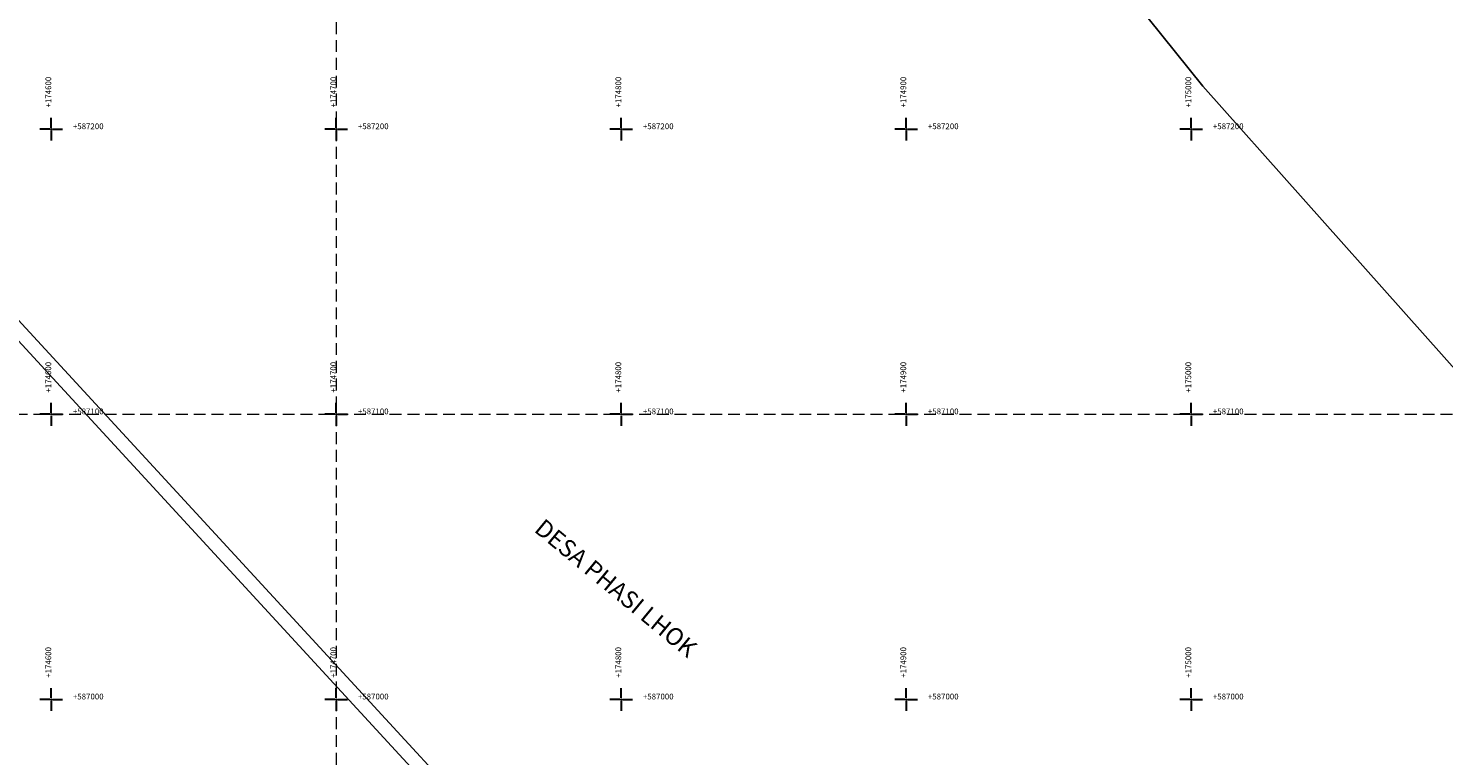
# Model space of a CAD drawing. Units: inches. Extents: x 34 to 16714, y -736 to 5208.
# Drawn here: x 7021 to 7140, y 3356 to 3417 of the extents above; entities that cross this region are included whole.
import ezdxf
from ezdxf.enums import TextEntityAlignment as Align

# ---------------------------------------------------------------- set-up
doc = ezdxf.new("R2010")
doc.units = ezdxf.units.IN
doc.header["$MEASUREMENT"] = 0
doc.linetypes.add('DASHDOT', pattern=[1, 0.5, -0.25, 0, -0.25])
doc.linetypes.add('DASHEDX2', pattern=[1.5, 1, -0.5])
for name, color, linetype in [('BATAS DESA', 6, 'Continuous'), ('Grid', 7, 'Continuous'), ('JALAN', 7, 'Continuous')]:
    doc.layers.add(name, color=color, linetype=linetype)
doc.layers.add('Sal_existing', color=1, linetype='Continuous', lineweight=15)
doc.styles.add('L240', font='simplex.shx', dxfattribs={"height": 0.61})
doc.styles.add('L80', font='simplex.shx', dxfattribs={"height": 0.203})

msp = doc.modelspace()

# ---------------------------------------------------------------- linework, layer by layer
at = {"layer": 'Grid', "color": 0, "linetype": 'DASHEDX2', "lineweight": 5}
for points in [[(7047.016, 3984.987), (7047.016, 3024.987)], [(6447.016, 3384.987), (7407.016, 3384.987)]]:
    msp.add_lwpolyline(points, dxfattribs=at)
at = {"layer": 'Grid', "color": 3, "linetype": 'DASHDOT', "lineweight": 30, "ltscale": 10}
for points in [[(7022.896, 3408.987), (7022.056, 3408.987)], [(7023.016, 3409.107), (7023.016, 3409.947)], [(7023.016, 3408.867), (7023.016, 3408.027)], [(7023.136, 3408.987), (7023.976, 3408.987)], [(7046.896, 3408.987), (7046.056, 3408.987)], [(7047.016, 3409.107), (7047.016, 3409.947)], [(7047.016, 3408.867), (7047.016, 3408.027)], [(7047.136, 3408.987), (7047.976, 3408.987)], [(7070.896, 3408.987), (7070.056, 3408.987)], [(7071.016, 3409.107), (7071.016, 3409.947)], [(7071.016, 3408.867), (7071.016, 3408.027)], [(7071.136, 3408.987), (7071.976, 3408.987)], [(7094.896, 3408.987), (7094.056, 3408.987)], [(7095.016, 3409.107), (7095.016, 3409.947)], [(7095.016, 3408.867), (7095.016, 3408.027)], [(7095.136, 3408.987), (7095.976, 3408.987)], [(7118.896, 3408.987), (7118.056, 3408.987)], [(7119.016, 3409.107), (7119.016, 3409.947)], [(7119.016, 3408.867), (7119.016, 3408.027)], [(7119.136, 3408.987), (7119.976, 3408.987)], [(7023.016, 3385.107), (7023.016, 3385.947)], [(7047.016, 3385.107), (7047.016, 3385.947)], [(7071.016, 3385.107), (7071.016, 3385.947)], [(7095.016, 3385.107), (7095.016, 3385.947)], [(7119.016, 3385.107), (7119.016, 3385.947)], [(7022.896, 3384.987), (7022.056, 3384.987)], [(7023.016, 3384.867), (7023.016, 3384.027)], [(7023.136, 3384.987), (7023.976, 3384.987)], [(7046.896, 3384.987), (7046.056, 3384.987)], [(7047.016, 3384.867), (7047.016, 3384.027)], [(7047.136, 3384.987), (7047.976, 3384.987)], [(7070.896, 3384.987), (7070.056, 3384.987)], [(7071.016, 3384.867), (7071.016, 3384.027)], [(7071.136, 3384.987), (7071.976, 3384.987)], [(7094.896, 3384.987), (7094.056, 3384.987)], [(7095.016, 3384.867), (7095.016, 3384.027)], [(7095.136, 3384.987), (7095.976, 3384.987)], [(7118.896, 3384.987), (7118.056, 3384.987)], [(7119.016, 3384.867), (7119.016, 3384.027)], [(7119.136, 3384.987), (7119.976, 3384.987)], [(7023.016, 3361.107), (7023.016, 3361.947)], [(7047.016, 3361.107), (7047.016, 3361.947)], [(7071.016, 3361.107), (7071.016, 3361.947)], [(7095.016, 3361.107), (7095.016, 3361.947)], [(7119.016, 3361.107), (7119.016, 3361.947)], [(7022.896, 3360.987), (7022.056, 3360.987)], [(7023.016, 3360.867), (7023.016, 3360.027)], [(7023.136, 3360.987), (7023.976, 3360.987)], [(7046.896, 3360.987), (7046.056, 3360.987)], [(7047.016, 3360.867), (7047.016, 3360.027)], [(7047.136, 3360.987), (7047.976, 3360.987)], [(7070.896, 3360.987), (7070.056, 3360.987)], [(7071.016, 3360.867), (7071.016, 3360.027)], [(7071.136, 3360.987), (7071.976, 3360.987)], [(7094.896, 3360.987), (7094.056, 3360.987)], [(7095.016, 3360.867), (7095.016, 3360.027)], [(7095.136, 3360.987), (7095.976, 3360.987)], [(7118.896, 3360.987), (7118.056, 3360.987)], [(7119.016, 3360.867), (7119.016, 3360.027)], [(7119.136, 3360.987), (7119.976, 3360.987)]]:
    msp.add_lwpolyline(points, dxfattribs=at)
for p in [(7023.016, 3408.987), (7047.016, 3408.987), (7071.016, 3408.987), (7095.016, 3408.987), (7119.016, 3408.987), (7023.016, 3384.987), (7047.016, 3384.987), (7071.016, 3384.987), (7095.016, 3384.987), (7119.016, 3384.987), (7023.016, 3360.987), (7047.016, 3360.987), (7071.016, 3360.987), (7095.016, 3360.987), (7119.016, 3360.987)]:
    msp.add_point(p, dxfattribs=at)
at = {"layer": 'JALAN', "color": 5, "lineweight": -3, "ltscale": 10}
for points in [[(6941.078, 3476.71), (6936.604, 3485.012), (6941.078, 3476.71), (6951.738, 3458.776), (6957.01, 3452.435), (6984.375, 3426.107), (7018.58, 3394.709), (7066.152, 3343.085), (7114.603, 3295.269), (7139.31, 3272.677), (7176.051, 3236.564), (7200.008, 3217.608), (7212.557, 3206.923), (7200.008, 3217.608), (7176.051, 3236.564), (7139.31, 3272.677), (7114.603, 3295.269), (7066.152, 3343.085), (7018.58, 3394.709), (6984.375, 3426.107), (6957.01, 3452.435), (6951.738, 3458.776)], [(7065.286, 3342.254), (7018.257, 3393.294)]]:
    msp.add_lwpolyline(points, close=True, dxfattribs=at)
at = {"layer": 'Sal_existing', "color": 1, "lineweight": -3, "ltscale": 10}
msp.add_lwpolyline([(6537.496, 3941.067), (6539.176, 3947.307), (6545.176, 3947.307), (6577.336, 3940.827), (6585.736, 3937.947), (6607.816, 3930.747), (6617.176, 3923.547), (6636.856, 3910.827), (6646.456, 3909.387), (6653.176, 3910.347), (6687.063, 3894.282), (6706.428, 3881.219), (6850.301, 3771.898), (6936.113, 3641.242), (7119.998, 3412.594), (7272.075, 3241.907), (7305.257, 3191.701), (7307.656, 3135.147), (7313.656, 3123.387), (7308.856, 3111.147), (7285.096, 3118.107), (7272.616, 3127.707)], dxfattribs=at)

# ---------------------------------------------------------------- texts
at = {"layer": 'BATAS DESA', "linetype": 'DASHDOT', "lineweight": 30, "ltscale": 10, "style": 'L240'}
msp.add_text(' DESA PHASI LHOK', height=1.464, rotation=320.43503, dxfattribs=at).set_placement((7063.258, 3375.455))
msp.add_text(' DESA PHASI LHOK', height=1.464, rotation=320.43503, dxfattribs=at).set_placement((7063.258, 3375.455))
msp.add_text(' DESA PHASI LHOK', height=1.464, rotation=320.43503, dxfattribs=at).set_placement((7063.258, 3375.455))
at = {"layer": 'BATAS DESA', "linetype": 'DASHDOT', "ltscale": 10, "style": 'L240'}
msp.add_text(' DESA PHASI LHOK', height=1.464, rotation=320.43503, dxfattribs=at).set_placement((7063.258, 3375.455))
at = {"layer": 'Grid', "color": 3, "linetype": 'DASHDOT', "lineweight": 30, "ltscale": 10, "style": 'L80'}
for s, p in [('+174600', (7023.016, 3412.107)), ('+174700', (7047.016, 3412.107)), ('+174800', (7071.016, 3412.107)), ('+174900', (7095.016, 3412.107)), ('+175000', (7119.016, 3412.107)), ('+174600', (7023.016, 3388.107)), ('+174700', (7047.016, 3388.107)), ('+174800', (7071.016, 3388.107)), ('+174900', (7095.016, 3388.107)), ('+175000', (7119.016, 3388.107)), ('+174600', (7023.016, 3364.107)), ('+174700', (7047.016, 3364.107)), ('+174800', (7071.016, 3364.107)), ('+174900', (7095.016, 3364.107)), ('+175000', (7119.016, 3364.107))]:
    msp.add_text(s, height=0.4872, rotation=90, dxfattribs=at).set_placement(p, align=Align.CENTER)
for s, p in [('+587200', (7026.136, 3408.987)), ('+587200', (7050.136, 3408.987)), ('+587200', (7074.136, 3408.987)), ('+587200', (7098.136, 3408.987)), ('+587200', (7122.136, 3408.987)), ('+587100', (7026.136, 3384.987)), ('+587100', (7050.136, 3384.987)), ('+587100', (7074.136, 3384.987)), ('+587100', (7098.136, 3384.987)), ('+587100', (7122.136, 3384.987)), ('+587000', (7026.136, 3360.987)), ('+587000', (7050.136, 3360.987)), ('+587000', (7074.136, 3360.987)), ('+587000', (7098.136, 3360.987)), ('+587000', (7122.136, 3360.987))]:
    msp.add_text(s, height=0.4872, dxfattribs=at).set_placement(p, align=Align.CENTER)

doc.saveas('drawing.dxf')
